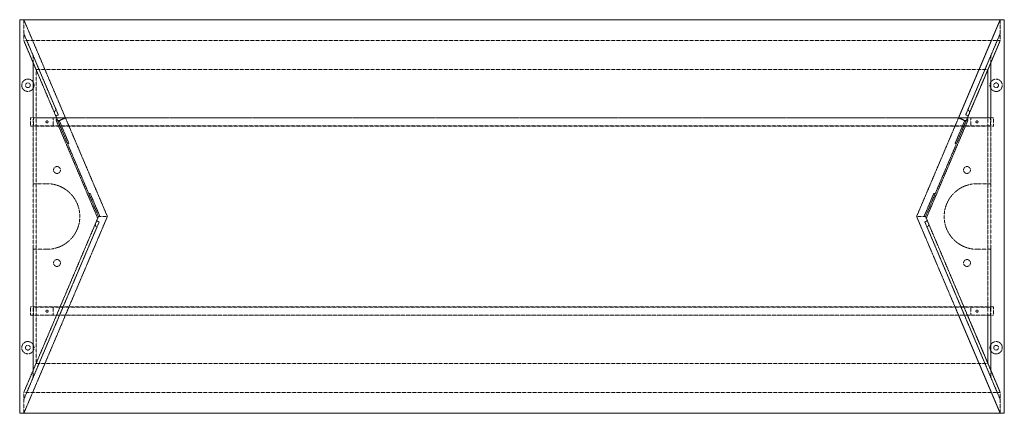
# Model space of a CAD drawing. Units: millimetres. Extents: x 0 to 2286, y -914 to 0.
import ezdxf

# ---------------------------------------------------------------- set-up
doc = ezdxf.new("R2010")
doc.units = ezdxf.units.MM
doc.header["$MEASUREMENT"] = 0
doc.linetypes.add('HIDDEN', pattern=[0.375, 0.25, -0.125])

msp = doc.modelspace()

# ---------------------------------------------------------------- linework, layer by layer
at = {"color": 4, "linetype": 'Continuous', "lineweight": 0}
for p, q in [((0, 0), (0, -914.4)), ((2286, 0), (0, 0)), ((2286, 0), (2286, -914.4)), ((0, -914.4), (0, 0)), ((2286, -914.4), (2286, 0)), ((2286, -914.4), (0, -914.4))]:
    msp.add_line(p, q, dxfattribs=at)
at = {"color": 252, "linetype": 'HIDDEN', "lineweight": 0}
for p, q in [((9.5, 0), (106.2, -227.9)), ((9.5, -48.6), (9.5, 0)), ((9.5, -48.6), (9.5, 0)), ((9.5, 0), (106.2, -227.9)), ((9.5, -48.6), (9.5, 0)), ((2179.8, -227.9), (2276.5, 0)), ((2276.5, 0), (2276.5, -48.6)), ((2276.5, 0), (2276.5, -48.6)), ((9.5, -48.6), (9.5, 0)), ((2276.5, 0), (2179.8, -227.9)), ((2276.5, -48.6), (2276.5, 0)), ((2276.5, -48.6), (2276.5, 0)), ((9.5, -32.2), (87.2, -215.3)), ((2276.5, -32.2), (2198.8, -215.3)), ((85.6, -227.9), (9.5, -48.6)), ((2276.5, -48.6), (9.5, -48.6)), ((85.6, -227.9), (9.5, -48.6)), ((38, -115.8), (9.5, -48.6)), ((2276.5, -48.6), (9.5, -48.6)), ((38, -115.8), (9.5, -48.6)), ((2276.5, -48.6), (2200.4, -227.9)), ((2200.4, -227.9), (2276.5, -48.6)), ((2276.5, -48.6), (2248, -115.8)), ((2248, -115.8), (2276.5, -48.6)), ((31.6, -84.3), (31.6, -227.9)), ((84.7, -209.5), (31.6, -84.3)), ((2201.3, -209.5), (2254.4, -84.3)), ((2254.4, -84.3), (2254.4, -227.9)), ((31.6, -227.9), (31.6, -100.7)), ((2254.4, -227.9), (2254.4, -100.7)), ((38, -227.9), (38, -115.8)), ((2248, -115.8), (38, -115.8)), ((38, -227.9), (38, -115.8)), ((2248, -115.8), (2248, -227.9)), ((2248, -227.9), (2248, -115.8)), ((25.3, -227.9), (25.3, -247.1)), ((25.3, -227.9), (2260.7, -227.9)), ((31.6, -247.1), (31.6, -227.9)), ((2253.9, -227.9), (32.1, -227.9)), ((32.1, -246.9), (32.1, -227.9)), ((38, -247.1), (38, -227.9)), ((78.1, -246.9), (78.1, -227.9)), ((89.7, -221.1), (83.8, -223.7)), ((86.3, -229.4), (85.6, -227.9)), ((88.8, -235.3), (85.6, -227.9)), ((87.2, -215.3), (89.7, -221.1)), ((106.2, -227.9), (88.8, -235.3)), ((106.4, -228.4), (89, -235.8)), ((203.6, -457.2), (106.4, -228.4)), ((2082.4, -457.2), (2179.6, -228.4)), ((2179.6, -228.4), (2197, -235.8)), ((2179.8, -227.9), (2197.2, -235.3)), ((2196.3, -221.1), (2198.8, -215.3)), ((2202.2, -223.7), (2196.3, -221.1)), ((2197.2, -235.3), (2200.4, -227.9)), ((2199.7, -229.4), (2200.4, -227.9)), ((2207.9, -227.9), (2207.9, -246.9)), ((2248, -247.1), (2248, -227.9)), ((2253.9, -246.9), (2253.9, -227.9)), ((2254.4, -247.1), (2254.4, -227.9)), ((2260.7, -247.1), (2260.7, -227.9)), ((2260.7, -247.1), (25.3, -247.1)), ((31.6, -247.1), (31.6, -381)), ((31.6, -667.3), (31.6, -247.1)), ((2253.9, -246.9), (32.1, -246.9)), ((38, -667.3), (38, -247.1)), ((38, -667.3), (38, -247.1)), ((181.2, -461.3), (85.5, -235.8)), ((89, -235.8), (182.9, -457.2)), ((91.9, -234.6), (111.7, -281.3)), ((2197, -235.8), (2103.1, -457.2)), ((2104.8, -461.3), (2200.5, -235.8)), ((2194.1, -234.6), (2174.3, -281.3)), ((2248, -247.1), (2248, -667.3)), ((2248, -667.3), (2248, -247.1)), ((2254.4, -247.1), (2254.4, -381)), ((2254.4, -667.3), (2254.4, -247.1)), ((114.2, -287.2), (111.3, -288.5)), ((111.7, -281.3), (114.2, -287.2)), ((2171.8, -287.2), (2174.3, -281.3)), ((2174.7, -288.5), (2171.8, -287.2)), ((31.6, -381), (63.4, -381)), ((2254.4, -381), (2222.6, -381)), ((160.6, -404.5), (163.5, -403.3)), ((163.5, -403.3), (166, -409.2)), ((166, -409.2), (186.4, -457.2)), ((2099.6, -457.2), (2120, -409.2)), ((2120, -409.2), (2122.5, -403.3)), ((2122.5, -403.3), (2125.4, -404.5)), ((106.2, -686.5), (203.6, -457.2)), ((182.9, -457.2), (203.6, -457.2)), ((2179.8, -686.5), (2082.4, -457.2)), ((2103.1, -457.2), (2082.4, -457.2)), ((9.5, -882.2), (182, -475.7)), ((182.9, -457.2), (85.6, -686.5)), ((178.7, -467.3), (184.5, -469.8)), ((184.5, -469.8), (182, -475.7)), ((2101.5, -469.8), (2107.3, -467.3)), ((2104, -475.7), (2101.5, -469.8)), ((2103.1, -457.2), (2200.4, -686.5)), ((2276.5, -882.2), (2104, -475.7)), ((31.6, -830.1), (179.5, -481.5)), ((2254.4, -830.1), (2106.5, -481.5)), ((31.6, -533.4), (31.6, -667.3)), ((63.4, -533.4), (31.6, -533.4)), ((2222.6, -533.4), (2254.4, -533.4)), ((2254.4, -533.4), (2254.4, -667.3)), ((25.3, -686.5), (25.3, -667.3)), ((25.3, -667.3), (2260.7, -667.3)), ((31.6, -686.5), (31.6, -667.3)), ((32.1, -667.5), (32.1, -686.5)), ((2253.9, -667.5), (32.1, -667.5)), ((38, -686.5), (38, -667.3)), ((78.1, -667.5), (78.1, -686.5)), ((2207.9, -667.5), (2207.9, -686.5)), ((2248, -686.5), (2248, -667.3)), ((2253.9, -667.5), (2253.9, -686.5)), ((2254.4, -686.5), (2254.4, -667.3)), ((2260.7, -667.3), (2260.7, -686.5)), ((9.5, -865.8), (85.6, -686.5)), ((106.2, -686.5), (9.5, -914.4)), ((9.5, -865.8), (85.6, -686.5)), ((106.2, -686.5), (9.5, -914.4)), ((2260.7, -686.5), (25.3, -686.5)), ((31.6, -686.5), (31.6, -830.1)), ((31.6, -813.7), (31.6, -686.5)), ((2253.9, -686.5), (32.1, -686.5)), ((38, -798.6), (38, -686.5)), ((38, -798.6), (38, -686.5)), ((2276.5, -914.4), (2179.8, -686.5)), ((2179.8, -686.5), (2276.5, -914.4)), ((2200.4, -686.5), (2276.5, -865.8)), ((2276.5, -865.8), (2200.4, -686.5)), ((2248, -686.5), (2248, -798.6)), ((2248, -798.6), (2248, -686.5)), ((2254.4, -686.5), (2254.4, -830.1)), ((2254.4, -813.7), (2254.4, -686.5)), ((9.5, -865.8), (38, -798.6)), ((9.5, -865.8), (38, -798.6)), ((2248, -798.6), (38, -798.6)), ((2248, -798.6), (2276.5, -865.8)), ((2276.5, -865.8), (2248, -798.6)), ((2276.5, -865.8), (9.5, -865.8)), ((9.5, -914.4), (9.5, -865.8)), ((9.5, -914.4), (9.5, -865.8)), ((2276.5, -865.8), (9.5, -865.8)), ((9.5, -914.4), (9.5, -865.8)), ((9.5, -914.4), (9.5, -865.8)), ((2276.5, -865.8), (2276.5, -914.4)), ((2276.5, -865.8), (2276.5, -914.4)), ((2276.5, -914.4), (2276.5, -865.8)), ((2276.5, -914.4), (2276.5, -865.8))]:
    msp.add_line(p, q, dxfattribs=at)
for centre, radius in [((19, -152.4), 5.5), ((2267, -152.4), 5.5), ((63.4, -237.4), 2.5), ((2222.6, -237.4), 2.5), ((86.6, -349.2), 8), ((2199.4, -349.2), 8), ((86.6, -565.2), 8), ((2199.4, -565.2), 8), ((63.4, -677), 2.5), ((2222.6, -677), 2.5), ((19, -762), 5.5), ((2267, -762), 5.5)]:
    msp.add_circle(centre, radius, dxfattribs=at)
for centre, radius, start, end in [((19, -152.4), 14.3, 28.2224, 331.7776), ((19, -152.4), 14.3, -28.2224, 28.2224), ((2267, -152.4), 14.3, 151.7776, 208.2224), ((2267, -152.4), 14.3, 208.2224, 151.7776), ((87.2, -215.4), 6.4, 113, 203), ((2198.8, -215.4), 6.4, 337, 67), ((91.4, -233.3), 6.4, 143, 203), ((2194.6, -233.3), 6.4, 337, 37), ((63.4, -457.2), 76.2, 270, 90), ((2222.6, -457.2), 76.2, 90, 270), ((182, -475.7), 6.4, 157, 247), ((2104, -475.7), 6.4, -67, 23), ((19, -762), 14.3, 28.2224, 331.7776), ((2267, -762), 14.3, 208.2224, 511.7776), ((19, -762), 14.3, 331.7776, 28.2224), ((2267, -762), 14.3, 151.7776, 208.2224)]:
    msp.add_arc(centre, radius, start, end, dxfattribs=at)

doc.saveas('drawing.dxf')
